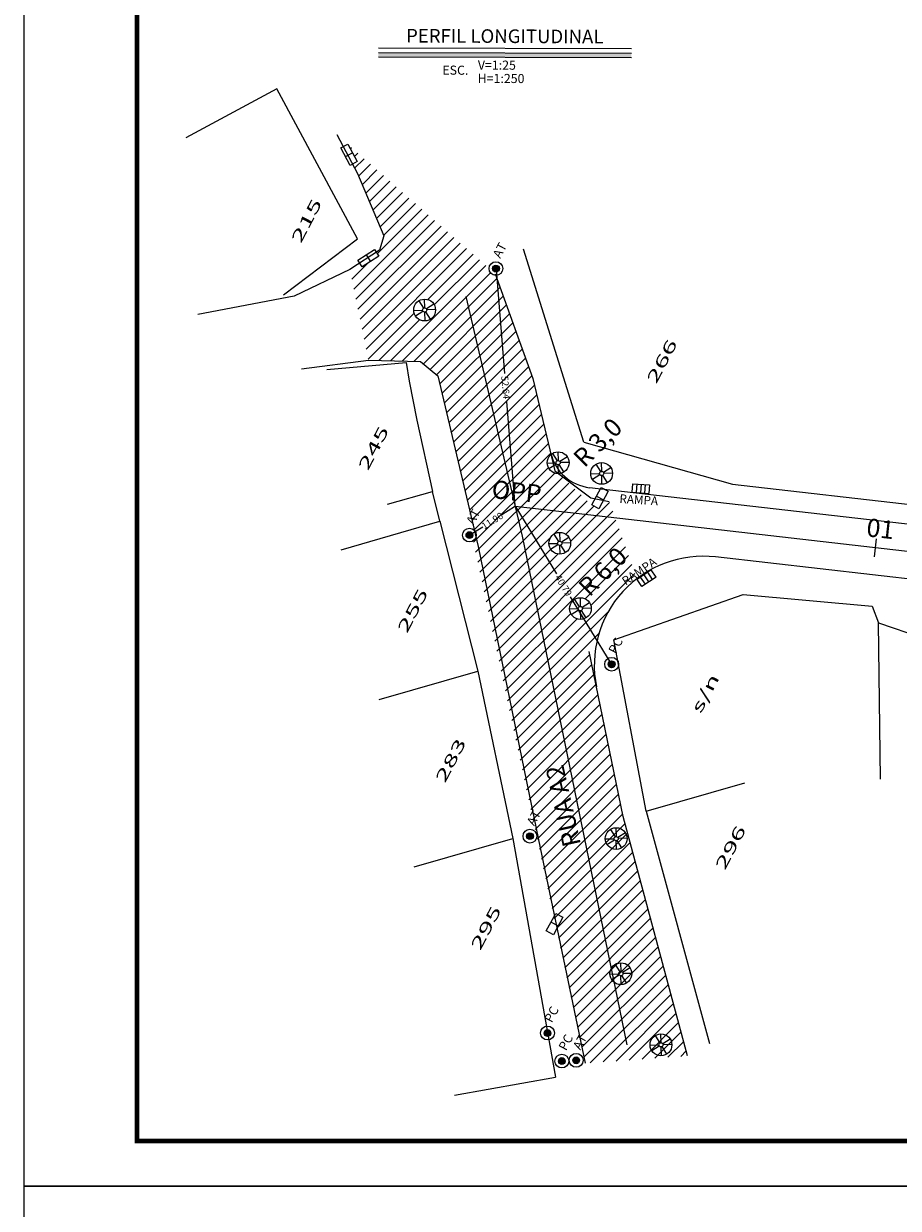
# Model space of a CAD drawing. Extents: x 180400 to 181241, y 1660991 to 1662987.
# Drawn here: x 180400 to 180593, y 1662388 to 1662649 of the extents above; entities that cross this region are included whole.
import ezdxf
from ezdxf.enums import TextEntityAlignment as Align

# ---------------------------------------------------------------- set-up
doc = ezdxf.new("R2010")
doc.units = 0
doc.header["$LTSCALE"] = 2
doc.header["$MEASUREMENT"] = 0
doc.linetypes.add('CONTINUO', pattern=[0])
doc.linetypes.add('MEIOFIOEXIST', pattern=[12.5, 5, -2.5, 2.5, -2.5])
doc.layers.get('0').update_dxf_attribs({"linetype": 'CONTINUOUS'})
doc.layers.get('DEFPOINTS').update_dxf_attribs({"linetype": 'CONTINUOUS'})
for name, color, linetype in [('DMAE', 7, 'CONTINUOUS'), ('EIXO', 4, 'CONTINUOUS'), ('FORMATO_A1', 2, 'CONTINUOUS'), ('GREIDE', 6, 'CONTINUOUS'), ('POSTE', 140, 'CONTINUOUS'), ('PROJETO', 6, 'CONTINUOUS'), ('RAMPA_PASSEIO', 3, 'CONTINUOUS'), ('REDE_ESGOTO', 4, 'CONTINUOUS'), ('T-BL', 7, 'CONTINUOUS'), ('T-DEP', 1, 'CONTINUOUS'), ('T-DIVIS-LOTE', 7, 'CONTINUOUS'), ('T-EDIF-ALV', 140, 'CONTINUOUS'), ('T-EDIF-TEXT', 2, 'CONTINUOUS'), ('T-MFIO-EXIS', 40, 'MEIOFIOEXIST'), ('T-PV', 7, 'CONTINUOUS'), ('TEXTO', 7, 'CONTINUOUS')]:
    doc.layers.add(name, color=color, linetype=linetype)
doc.styles.add('ROMANS', font='romans')
doc.styles.add('STYLE1', font='ARIAL.TTF', dxfattribs={"width": 1.8})
doc.linetypes.add('ALVENARIA', pattern='A,0.375,[130,ltypeshp.shx,S=0.625,R=0,X=0,Y=0],2.5', length=2.875)
doc.linetypes.add('GRADIL', pattern='A,5,0.375,["X",STANDARD,S=-1.25,R=0,X=-0.1,Y=0.625],2.5,["X",STANDARD,S=-1.25,R=0,X=-0.1,Y=0.625],2.5', length=10.375)
doc.linetypes.add('MADEIRA', pattern='A,0.375,[130,ltypeshp.shx,S=0.3,R=0,X=0,Y=0.3],2.5', length=2.875)
doc.linetypes.add('MURO_GRADIL', pattern='A,1.25,0.375,["X",STANDARD,S=-1.25,R=0,X=-0.1,Y=0.625],2.5,[130,ltypeshp.shx,S=0.75,R=0,X=0,Y=0],2.5', length=6.625)
doc.dimstyles.get("Standard").update_dxf_attribs({"dimscale": 0, "dimtxt": 1.5, "dimasz": 0.2, "dimexe": 0.18, "dimexo": 0.0625, "dimgap": 0.1, "dimtad": 0, "dimlfac": -1, "dimzin": 0, "dimtxsty": 'STANDARD', "dimblk1": 'DOT', "dimblk2": 'DOT', "dimsah": 1, "dimcen": 0.09, "dimsd1": 1, "dimsd2": 1, "dimaunit": 1, "dimazin": 3, "dimtfac": 1, "dimtdec": 4, "dimtofl": 0, "dimtmove": 0, "dimatfit": 3, "dimtolj": 1, "dimtzin": 0})

# ---------------------------------------------------------------- blocks, each defined once
blk = doc.blocks.new('RAMPA')
at = {"layer": 'RAMPA_PASSEIO', "linetype": 'CONTINUOUS'}
for p, q in [((-0.63, 0.65), (-0.64, 0.01)), ((-0.64, 0.01), (0.64, -0.01)), ((-0.63, 0.65), (0.65, 0.63)), ((-0.31, 0.645), (-0.32, 0.005)), ((0.01, 0.64), (0, 0)), ((0.33, 0.635), (0.32, -0.005)), ((0.65, 0.63), (0.64, -0.01))]:
    blk.add_line(p, q, dxfattribs=at)
at = {"layer": 'RAMPA_PASSEIO', "color": 51, "linetype": 'CONTINUOUS', "style": 'ROMANS'}
blk.add_text('RAMPA', height=0.64, rotation=359.58691, dxfattribs=at).set_placement((-1.532, -0.829))
blk = doc.blocks.new('PV')
at = {"layer": 'T-PV', "flags": 128}
for points in [[(-0.52, 0.3), (-0.1, 0.058)], [(-0.3, 0.52), (-0.058, 0.1)], [(0.3, 0.52), (0.058, 0.1)], [(0.52, 0.3), (0.1, 0.058)], [(-0.52, -0.3), (-0.1, -0.058)], [(-0.3, -0.52), (-0.058, -0.1)], [(0.3, -0.52), (0.058, -0.1)], [(0.52, -0.3), (0.1, -0.058)]]:
    blk.add_lwpolyline(points, dxfattribs=at)
at = {"layer": 'T-PV'}
for radius in [0.6, 0.115]:
    blk.add_circle((0, 0), radius, dxfattribs=at)
blk = doc.blocks.new('_$REDE0ESG')
at = {"layer": 'REDE_ESGOTO', "flags": 128}
for points in [[(-0.52, 0.3), (-0.1, 0.058)], [(-0.3, 0.52), (-0.058, 0.1)], [(0.3, 0.52), (0.058, 0.1)], [(0.52, 0.3), (0.1, 0.058)], [(-0.52, -0.3), (-0.1, -0.058)], [(-0.3, -0.52), (-0.058, -0.1)], [(0.3, -0.52), (0.058, -0.1)], [(0.52, -0.3), (0.1, -0.058)]]:
    blk.add_lwpolyline(points, dxfattribs=at)
at = {"layer": 'REDE_ESGOTO'}
for radius in [0.6, 0.115]:
    blk.add_circle((0, 0), radius, dxfattribs=at)
blk = doc.blocks.new('DEP')
at = {"layer": 'T-PV', "color": 1, "flags": 128}
for points in [[(-0.52, 0.3), (-0.1, 0.058)], [(-0.3, 0.52), (-0.058, 0.1)], [(0.3, 0.52), (0.058, 0.1)], [(0.52, 0.3), (0.1, 0.058)], [(-0.52, -0.3), (-0.1, -0.058)], [(-0.3, -0.52), (-0.058, -0.1)], [(0.3, -0.52), (0.058, -0.1)], [(0.52, -0.3), (0.1, -0.058)]]:
    blk.add_lwpolyline(points, dxfattribs=at)
at = {"layer": 'T-PV', "color": 1}
for radius in [0.6, 0.115]:
    blk.add_circle((0, 0), radius, dxfattribs=at)
blk = doc.blocks.new('POSTE')
h = blk.add_hatch(color=256)
edge = h.paths.add_edge_path()
edge.add_arc((0, 0), 0.187, 0, 360)
for radius in [0.381, 0.187]:
    blk.add_circle((0, 0), radius)
blk.add_attdef('POSTE', (0.578, 0.044), '', height=0.5)
blk = doc.blocks.new('BOCADELOBO')
blk.add_line((0, 0.221), (0, -0.221))
blk.add_lwpolyline([(-0.549, 0.221), (0.549, 0.221), (0.549, -0.221), (-0.549, -0.221)], close=True)
blk = doc.blocks.new('_DOT')
at = {"color": 0, "linetype": 'BYBLOCK'}
blk.add_line((-0.5, 0), (-1, 0), dxfattribs=at)
at = {"color": 0, "linetype": 'BYBLOCK', "const_width": 0.5}
blk.add_lwpolyline([(-0.25, 0, 1), (0.25, 0, 1)], format="xyb", close=True, dxfattribs=at)
blk = doc.blocks.new('*D15')
at = {"color": 0, "linetype": 'CONTINUO'}
for p, q in [((180508.34, 1662542.56), (180505.55, 1662540.82)), ((180498.58, 1662536.47), (180501.36, 1662538.2))]:
    blk.add_line(p, q, dxfattribs=at)
at = {"layer": 'DEFPOINTS', "color": 0, "linetype": 'CONTINUO'}
for p in [(180508.51, 1662542.66), (180498.41, 1662536.36), (180498.41, 1662536.36)]:
    blk.add_point(p, dxfattribs=at)
at = {"color": 0, "linetype": 'CONTINUO', "xscale": 0.2, "yscale": 0.2, "zscale": 0.2}
for p, rotation in [((180508.51, 1662542.66), 31.9681424431472), ((180498.41, 1662536.36), 211.9681424431472)]:
    blk.add_blockref('_DOT', p, dxfattribs=dict(at, rotation=rotation))
at = {"color": 0, "linetype": 'CONTINUO', "insert": (180503.46, 1662539.51), "char_height": 1.5, "attachment_point": 5, "rotation": 31.9681}
blk.add_mtext('\\A1;11.90', dxfattribs=at)
blk = doc.blocks.new('*D16')
at = {"color": 0, "linetype": 'CONTINUO'}
for p, q in [((180508.61, 1662542.49), (180517.59, 1662527.8)), ((180529.67, 1662508.03), (180520.69, 1662522.72))]:
    blk.add_line(p, q, dxfattribs=at)
at = {"layer": 'DEFPOINTS', "color": 0, "linetype": 'CONTINUO'}
for p in [(180508.51, 1662542.66), (180529.78, 1662507.86), (180529.78, 1662507.86)]:
    blk.add_point(p, dxfattribs=at)
at = {"color": 0, "linetype": 'CONTINUO', "xscale": 0.2, "yscale": 0.2, "zscale": 0.2}
for p, rotation in [((180508.51, 1662542.66), 121.4326641928422), ((180529.78, 1662507.86), 301.4326641928422)]:
    blk.add_blockref('_DOT', p, dxfattribs=dict(at, rotation=rotation))
at = {"color": 0, "linetype": 'CONTINUO', "insert": (180519.14, 1662525.26), "char_height": 1.5, "attachment_point": 5, "rotation": 301.4327}
blk.add_mtext('\\A1;40.79', dxfattribs=at)
blk = doc.blocks.new('*D17')
at = {"color": 0, "linetype": 'CONTINUO'}
for p, q in [((180504.27, 1662594.94), (180506.13, 1662571.99)), ((180508.49, 1662542.86), (180506.63, 1662565.81))]:
    blk.add_line(p, q, dxfattribs=at)
at = {"layer": 'DEFPOINTS', "color": 0, "linetype": 'CONTINUO'}
for p in [(180504.26, 1662595.14), (180504.26, 1662595.14), (180508.51, 1662542.66)]:
    blk.add_point(p, dxfattribs=at)
at = {"color": 0, "linetype": 'CONTINUO', "xscale": 0.2, "yscale": 0.2, "zscale": 0.2}
for p, rotation in [((180504.26, 1662595.14), 94.62880495742445), ((180508.51, 1662542.66), 274.6288049574244)]:
    blk.add_blockref('_DOT', p, dxfattribs=dict(at, rotation=rotation))
at = {"color": 0, "linetype": 'CONTINUO', "insert": (180506.38, 1662568.9), "char_height": 1.5, "attachment_point": 5, "rotation": 274.6288}
blk.add_mtext('\\A1;52.64', dxfattribs=at)

msp = doc.modelspace()

# ---------------------------------------------------------------- hatches: boundary and pattern name
at = {"layer": 'GREIDE', "linetype": 'CONTINUO'}
h = msp.add_hatch(dxfattribs=at)
h.set_pattern_fill('ANSI31', color=8, scale=15, style=0)
h.set_pattern_definition([(45, (-167.491, 661.3364), (-1.3258252147, 1.3258252147), [])])
h.paths.add_polyline_path([(180471.701, 1662622.437), (180473.684, 1662618.721), (180472.616, 1662618.152), (180473.713, 1662616.087), (180479.567, 1662602.383), (180478.561, 1662599.213), (180477.862, 1662598.752), (180478.421, 1662597.875), (180474.721, 1662595.516), (180474.196, 1662596.339), (180472.035, 1662594.916), (180476.156, 1662574.915), (180487.65, 1662574.617), (180491.427, 1662571.514), (180499.457, 1662537.465, -0.20521), (180499.93, 1662536.361, -0.252626), (180499.242, 1662535.087), (180523.958, 1662419.879), (180546.535, 1662421.504), (180532.306, 1662474.29), (180524.829, 1662510.683), (180526.63, 1662513.397, -0.1705432), (180535.317, 1662526.726), (180529.258, 1662543.781), (180527.625, 1662543.451), (180526.937, 1662542.163), (180525.377, 1662542.996), (180518.048, 1662549.927, -0.4238777), (180515.57, 1662552.325, -0.2179779), (180516.401, 1662554.142), (180512.379, 1662570.868), (180504.249, 1662593.612, -0.4248779), (180502.734, 1662595.198)])
h.paths.add_polyline_path([(180490.933, 1662585.998, -1.0000022), (180486.133, 1662585.998, -1.0000022)], flags=16)
h.paths.add_polyline_path([(180488.993, 1662585.998, -1), (180488.073, 1662585.998, -1)], flags=0)
h.paths.add_polyline_path([(180520.728, 1662534.545, -1.0000022), (180515.928, 1662534.545, -1.0000022)], flags=16)
h.paths.add_polyline_path([(180518.788, 1662534.545, -1), (180517.867, 1662534.545, -1)], flags=0)
h.paths.add_polyline_path([(180525.282, 1662520.149, -1.0000022), (180520.482, 1662520.149, -1.0000022)], flags=16)
h.paths.add_polyline_path([(180523.342, 1662520.149, -1), (180522.421, 1662520.149, -1)], flags=0)
h.paths.add_polyline_path([(180499.545, 1662537.807), (180501.587, 1662541.629), (180498.941, 1662543.043), (180496.899, 1662539.221)], flags=24)
h.paths.add_polyline_path([(180505.396, 1662596.582), (180507.438, 1662600.404), (180504.792, 1662601.817), (180502.75, 1662597.995)], flags=25)
h.paths.add_polyline_path([(180525.337, 1662520.45), (180538.314, 1662533.401), (180533.369, 1662538.355), (180520.392, 1662525.404)], flags=24)
h.paths.add_polyline_path([(180502.08, 1662543.658), (180514.677, 1662542.33), (180515.306, 1662548.297), (180502.709, 1662549.625)], flags=24)
h.paths.add_polyline_path([(180533.028, 1662524.724), (180541.037, 1662530.191), (180539.435, 1662532.538), (180531.426, 1662527.071)], flags=24)
at = {"layer": 'TEXTO', "linetype": 'CONTINUO'}
msp.add_hatch(color=256, dxfattribs=at).paths.add_polyline_path([(180478.341, 1662642.82), (180478.338, 1662641.82), (180534.123, 1662641.66), (180534.126, 1662642.66)])

# ---------------------------------------------------------------- linework, layer by layer
at = {"layer": 'EIXO', "linetype": 'CONTINUO'}
for p, q in [((180637.634, 1662527.805), (180508.505, 1662542.664)), ((180587.752, 1662531.532), (180588.209, 1662535.506))]:
    msp.add_line(p, q, dxfattribs=at)
at = {"layer": 'FORMATO_A1'}
for p, q in [((180400.108, 1662986.731), (180400.108, 1662392.731)), ((180425.108, 1662976.731), (180425.108, 1662402.731)), ((180400.108, 1662392.731), (181241.108, 1662392.731)), ((180400.108, 1662392.731), (180400.108, 1661992.731)), ((181116.108, 1662392.731), (180400.108, 1662392.731))]:
    msp.add_line(p, q, dxfattribs=at)
at = {"layer": 'FORMATO_A1', "const_width": 1}
msp.add_lwpolyline([(180425.108, 1662976.731), (181231.108, 1662976.731), (181231.108, 1662402.731), (180425.108, 1662402.731), (180425.108, 1662976.731)], dxfattribs=at)
at = {"layer": 'FORMATO_A1'}
msp.add_lwpolyline([(180425.108, 1662402.731), (181231.108, 1662402.731), (181231.108, 1662976.731), (180425.108, 1662976.731)], dxfattribs=at)
at = {"layer": 'PROJETO', "linetype": 'CONTINUO'}
for p, q in [((180638.32, 1662533.766), (180524.916, 1662546.815)), ((180636.948, 1662521.844), (180552.687, 1662531.541))]:
    msp.add_line(p, q, dxfattribs=at)
for centre, radius, start, end in [((180526.059, 1662556.75), 10, 193.52047, 263.43572), ((180549.944, 1662507.698), 24, 83.43572, 191.60904)]:
    msp.add_arc(centre, radius, start, end, dxfattribs=at)
at = {"layer": 'RAMPA_PASSEIO', "linetype": 'CONTINUOUS'}
for p, q in [((180538.52, 1662528.679), (180535.372, 1662526.571)), ((180536.427, 1662524.997), (180535.372, 1662526.571)), ((180537.214, 1662525.524), (180536.159, 1662527.098)), ((180539.574, 1662527.106), (180536.427, 1662524.997)), ((180538.001, 1662526.051), (180536.946, 1662527.625)), ((180538.787, 1662526.578), (180537.733, 1662528.152)), ((180539.574, 1662527.106), (180538.52, 1662528.679))]:
    msp.add_line(p, q, dxfattribs=at)
at = {"layer": 'T-DIVIS-LOTE', "linetype": 'GRADIL', "ltscale": 0.5}
for p, q in [((180523.664, 1662556.836), (180510.329, 1662599.395)), ((180523.664, 1662556.836), (180556.453, 1662547.556)), ((180556.453, 1662547.556), (180629.542, 1662539.266))]:
    msp.add_line(p, q, dxfattribs=at)
at = {"layer": 'T-DIVIS-LOTE', "linetype": 'ALVENARIA', "ltscale": 0.5}
for p, q in [((180530.244, 1662513.258), (180558.79, 1662523.226)), ((180558.79, 1662523.226), (180587.24, 1662520.716)), ((180587.24, 1662520.716), (180588.623, 1662517.038)), ((180588.623, 1662517.038), (180598.129, 1662513.739)), ((180537.352, 1662475.472), (180530.244, 1662513.258)), ((180537.352, 1662475.472), (180551.327, 1662424.196))]:
    msp.add_line(p, q, dxfattribs=at)
at = {"layer": 'T-DIVIS-LOTE', "linetype": 'MADEIRA', "ltscale": 0.5}
msp.add_line((180589.033, 1662482.5), (180588.623, 1662517.038), dxfattribs=at)
at = {"layer": 'T-DIVIS-LOTE', "linetype": 'MURO_GRADIL', "ltscale": 0.5, "flags": 128}
msp.add_lwpolyline([(180457.4, 1662589.331), (180473.757, 1662601.68), (180455.931, 1662634.784)], dxfattribs=at)
at = {"layer": 'T-DIVIS-LOTE', "linetype": 'ALVENARIA', "ltscale": 0.5, "flags": 128}
for points in [[(180466.962, 1662572.897), (180484.422, 1662574.452), (180485.089, 1662570.278), (180486.834, 1662561.686), (180490.233, 1662545.998)], [(180480.335, 1662543.143), (180490.233, 1662545.998)], [(180470.098, 1662533.142), (180491.866, 1662539.421)], [(180491.866, 1662539.421), (180500.245, 1662506.383), (180508.016, 1662469.436), (180517.416, 1662416.78)], [(180478.476, 1662500.105), (180500.245, 1662506.383)], [(180537.352, 1662475.472), (180559.121, 1662481.75)], [(180486.247, 1662463.158), (180508.016, 1662469.436)], [(180495.113, 1662412.799), (180517.416, 1662416.78)]]:
    msp.add_lwpolyline(points, dxfattribs=at)
at = {"layer": 'T-DIVIS-LOTE', "linetype": 'CONTINUO', "flags": 128}
msp.add_lwpolyline([(180491.866, 1662539.421), (180490.233, 1662545.998)], dxfattribs=at)
at = {"layer": 'T-EDIF-ALV', "linetype": 'CONTINUO', "flags": 128}
msp.add_lwpolyline([(180455.931, 1662634.784), (180435.859, 1662623.975)], dxfattribs=at)
at = {"layer": 'T-MFIO-EXIS', "linetype": 'CONTINUOUS'}
for p, q in [((180504.116, 1662593.986), (180512.379, 1662570.868)), ((180461.397, 1662573.041), (180476.156, 1662574.915)), ((180476.156, 1662574.915), (180487.65, 1662574.617)), ((180487.65, 1662574.617), (180491.427, 1662571.514)), ((180491.427, 1662571.514), (180500.309, 1662533.853)), ((180512.379, 1662570.868), (180517.263, 1662550.555)), ((180517.263, 1662550.555), (180525.189, 1662544.593)), ((180525.189, 1662544.593), (180529.258, 1662543.781)), ((180500.309, 1662533.853), (180513.617, 1662469.157)), ((180532.306, 1662474.29), (180524.829, 1662510.683)), ((180546.535, 1662421.504), (180532.306, 1662474.29)), ((180513.617, 1662469.157), (180523.958, 1662419.879))]:
    msp.add_line(p, q, dxfattribs=at)
at = {"layer": 'T-MFIO-EXIS', "color": 1, "linetype": 'CONTINUOUS'}
for p, q in [((180497.58, 1662588.993), (180510.042, 1662536.149)), ((180510.042, 1662536.149), (180533.134, 1662423.911))]:
    msp.add_line(p, q, dxfattribs=at)
at = {"layer": 'T-MFIO-EXIS', "linetype": 'CONTINUOUS', "flags": 128}
msp.add_lwpolyline([(180469.15, 1662624.676), (180473.713, 1662616.087), (180479.567, 1662602.383), (180478.561, 1662599.213), (180472.035, 1662594.916), (180459.742, 1662589.032), (180438.542, 1662585.026)], dxfattribs=at)
at = {"layer": 'TEXTO', "linetype": 'CONTINUO'}
for p, q in [((180478.344, 1662643.82), (180534.129, 1662643.66)), ((180478.338, 1662641.82), (180534.123, 1662641.66)), ((180478.341, 1662642.82), (180534.126, 1662642.66))]:
    msp.add_line(p, q, dxfattribs=at)

# ---------------------------------------------------------------- block references
at = {"layer": 'DMAE', "linetype": 'CONTINUOUS', "xscale": 4, "yscale": 4, "zscale": 4, "rotation": 61.88402510759836}
for p in [(180488.533, 1662585.998), (180518.328, 1662534.545), (180531.809, 1662439.626)]:
    msp.add_blockref('_$REDE0ESG', p, dxfattribs=at)
at = {"layer": 'POSTE', "linetype": 'CONTINUOUS', "xscale": 4, "yscale": 4, "zscale": 4, "rotation": 61.88402510759836}
for p, values in [((180504.257, 1662595.136), {'POSTE': 'AT'}), ((180498.406, 1662536.361), {'POSTE': 'AT'}), ((180529.776, 1662507.861), {'POSTE': 'PC'}), ((180511.756, 1662469.96), {'POSTE': 'AT'}), ((180515.631, 1662426.541), {'POSTE': 'PC'}), ((180518.784, 1662420.361), {'POSTE': 'PC'}), ((180521.942, 1662420.519), {'POSTE': 'AT'})]:
    msp.add_blockref('POSTE', p, dxfattribs=at).add_auto_attribs(values)
at = {"layer": 'T-BL', "linetype": 'CONTINUOUS', "xscale": 4, "yscale": 4, "zscale": 4}
for p, rotation in [((180471.871, 1662620.241), 118.0873327613464), ((180476.095, 1662597.441), 32.52266119287544), ((180527.191, 1662544.515), 61.88402510759836), ((180517.181, 1662450.58), 61.88402510759836)]:
    msp.add_blockref('BOCADELOBO', p, dxfattribs=dict(at, rotation=rotation))
at = {"layer": 'T-DEP', "linetype": 'CONTINUOUS', "xscale": 4, "yscale": 4, "zscale": 4, "rotation": 61.88402510759836}
msp.add_blockref('DEP', (180540.654, 1662423.93), dxfattribs=at)
at = {"layer": 'T-PV', "linetype": 'CONTINUOUS', "xscale": 4, "yscale": 4, "zscale": 4, "rotation": 61.88402510759836}
for p in [(180517.97, 1662552.325), (180527.567, 1662549.955), (180522.882, 1662520.149), (180530.766, 1662469.412)]:
    msp.add_blockref('PV', p, dxfattribs=at)
at = {"layer": 'TEXTO', "linetype": 'CONTINUOUS', "xscale": 2.96, "yscale": 2.96, "zscale": 2.96, "rotation": 356.7369546982461}
msp.add_blockref('RAMPA', (180536.11, 1662545.668), dxfattribs=at)

# ---------------------------------------------------------------- texts
at = {"layer": 'EIXO', "linetype": 'CONTINUO'}
for s, rotation, p in [('R 3,0', 44.94398, (180523.782, 1662551.057)), ('OPP', 353.97978, (180503.179, 1662544.548)), ('01', 353.89659, (180585.829, 1662536.098)), ('R 6,0', 44.94398, (180524.868, 1662522.572)), ('RUA A2', 102.51181, (180523.012, 1662468.124))]:
    msp.add_text(s, height=4, rotation=rotation, dxfattribs=at).set_placement(p)
at = {"layer": 'RAMPA_PASSEIO', "color": 51, "linetype": 'CONTINUOUS', "style": 'ROMANS'}
msp.add_text('RAMPA', height=1.8944, rotation=34.31924, dxfattribs=at).set_placement((180532.854, 1662525.179))
at = {"layer": 'T-EDIF-TEXT', "color": 4, "style": 'STYLE1', "width": 1.8}
for s, p in [('215', (180463.618, 1662605.1)), ('266', (180541.991, 1662574.106)), ('245', (180478.392, 1662554.951)), ('255', (180487.031, 1662519.121)), ('s/n', (180551.533, 1662500.856)), ('283', (180495.409, 1662486.083)), ('296', (180557.126, 1662466.866)), ('295', (180503.18, 1662449.136))]:
    msp.add_text(s, height=2.5231, rotation=62.23361, dxfattribs=at).set_placement(p, align=Align.CENTER)
at = {"layer": 'TEXTO', "linetype": 'CONTINUO'}
for s, insert, char_height, width, attachment_point, rotation in [('PERFIL LONGITUDINAL', (180506.203, 1662647.896), 3, 54.94276, 2, 359.72405), ('V=1:25', (180500.278, 1662641.031), 2, 31.5295, 1, 359.72417), ('ESC.', (180492.448, 1662639.909), 2, 31.5296, 1, 359.72405), ('H=1:250', (180500.235, 1662638.096), 2, 31.5295, 1, 359.72417)]:
    msp.add_mtext(s, dxfattribs=dict(at, insert=insert, char_height=char_height, width=width, attachment_point=attachment_point, rotation=rotation))

# ---------------------------------------------------------------- dimensions: what is measured, and where the dimension line sits
at = {"linetype": 'CONTINUO'}
for p2, picture, middle in [((180504.257, 1662595.136), '*D17', (180506.381, 1662568.9)), ((180498.406, 1662536.361), '*D15', (180503.455, 1662539.513)), ((180529.776, 1662507.861), '*D16', (180519.141, 1662525.263))]:
    dim = msp.add_aligned_dim(p1=(180508.505, 1662542.664), p2=p2, distance=0, dimstyle='STANDARD', override={"dimscale": 1, "dimse1": 1, "dimse2": 1, "dimsd1": 0, "dimsd2": 0}, dxfattribs=at)
    dim.commit()
    dim.dimension.update_dxf_attribs({"geometry": picture, "text_midpoint": middle})

doc.saveas('drawing.dxf')
